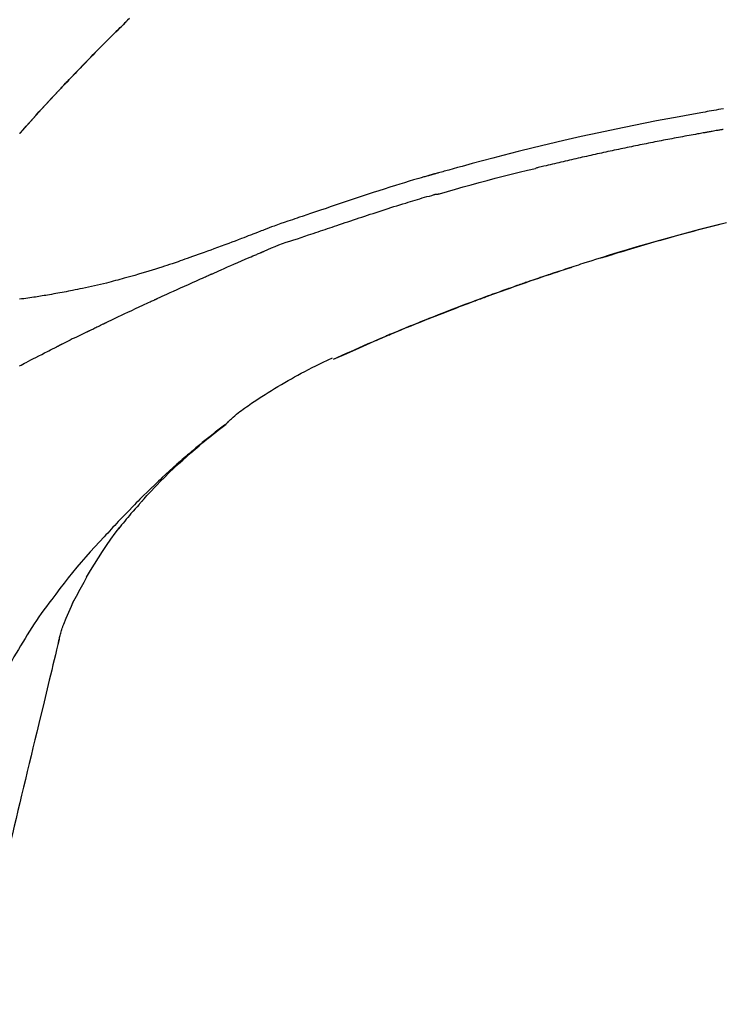
# Model space of a CAD drawing. Units: millimetres. Extents: x -109 to 26472, y -120 to 8847.
# Drawn here: x 18679 to 18734, y 3036 to 3112 of the extents above; entities that cross this region are included whole.
import ezdxf

# ---------------------------------------------------------------- set-up
doc = ezdxf.new("R2010")
doc.units = ezdxf.units.MM
doc.layers.get('DEFPOINTS').update_dxf_attribs({"color": 146})
doc.layers.add('150-機器', color=8, linetype='Continuous')
doc.layers.add('166-寸法B', color=11, linetype='Continuous')
doc.styles.add('KH001', font='txt')
doc.dimstyles.new('KH1xx030', dxfattribs={"dimscale": 30, "dimtxt": 2, "dimasz": 0.6, "dimexe": 0.3, "dimexo": 1.2, "dimgap": 0.5, "dimtad": 3, "dimdec": 1, "dimdsep": 46, "dimlunit": 6, "dimtxsty": 'KH001', "dimblk": 'DOT', "dimcen": 1, "dimdle": 1, "dimclrd": 256, "dimclre": 256, "dimclrt": 256, "dimadec": 0, "dimazin": 0, "dimtfac": 1, "dimtdec": 1, "dimtix": 1, "dimtmove": 2, "dimatfit": 3, "dimldrblk": 'CLOSEDBLANK', "dimfxl": 1, "dimtolj": 1, "dimtzin": 0, "dimlwd": -1, "dimlwe": -1, "dimarcsym": 0})

# ---------------------------------------------------------------- blocks, each defined once
blk = doc.blocks.new('_Dot')
at = {"color": 0, "linetype": 'ByBlock', "lineweight": -2}
blk.add_line((-0.5, 0), (-1, 0), dxfattribs=at)
at = {"color": 0, "linetype": 'ByBlock', "const_width": 0.5}
blk.add_lwpolyline([(-0.25, 0, 1), (0.25, 0, 1)], format="xyb", close=True, dxfattribs=at)
blk = doc.blocks.new('*D424')
at = {"layer": '166-寸法B', "transparency": 16777216}
for p, q in [((18430.447, 3175.948), (18430.447, 3341.024)), ((20140.447, 2947.672), (20140.447, 3341.024)), ((18448.447, 3332.024), (20122.447, 3332.024))]:
    blk.add_line(p, q, dxfattribs=at)
at = {"layer": 'DEFPOINTS', "color": 0, "transparency": 16777216}
for p in [(20140.447, 3332.024), (18430.447, 3139.948), (20140.447, 2911.672)]:
    blk.add_point(p, dxfattribs=at)
at = {"layer": '166-寸法B', "transparency": 16777216, "xscale": 18, "yscale": 18, "zscale": 18, "rotation": 180}
blk.add_blockref('_Dot', (18430.447, 3332.024), dxfattribs=at)
at = {"layer": '166-寸法B', "transparency": 16777216, "xscale": 18, "yscale": 18, "zscale": 18}
blk.add_blockref('_Dot', (20140.447, 3332.024), dxfattribs=at)
at = {"layer": '166-寸法B', "transparency": 16777216, "insert": (19285.447, 3380.831), "char_height": 60, "attachment_point": 5, "style": 'KH001'}
blk.add_mtext('\\A1;1,710', dxfattribs=at)
blk = doc.blocks.new('_ClosedBlank')
at = {"color": 0, "linetype": 'ByBlock', "lineweight": -2}
for p, q in [((-1, 0.1667), (0, 0)), ((-1, 0.1667), (-1, -0.1667)), ((0, 0), (-1, -0.1667))]:
    blk.add_line(p, q, dxfattribs=at)
blk = doc.blocks.new('F402_D')
at = {"layer": '150-機器', "color": 13, "linetype": 'Continuous'}
for p, q in [((-28.98, 204.099), (-28.983, 204.102)), ((-53.224, 186.626), (-53.228, 186.628))]:
    blk.add_line(p, q, dxfattribs=at)
for points in [[(-37.461, 212.994), (-37.309, 212.845), (-37.13, 212.67), (-36.952, 212.495), (-36.774, 212.319), (-36.596, 212.144), (-36.393, 211.943), (-36.191, 211.743), (-35.99, 211.542), (-35.789, 211.34), (-35.588, 211.139), (-35.388, 210.938), (-35.188, 210.736), (-34.989, 210.534), (-34.805, 210.347), (-34.622, 210.159), (-34.438, 209.972), (-34.255, 209.784), (-34.102, 209.626), (-33.949, 209.468), (-33.796, 209.31), (-33.643, 209.152), (-33.51, 209.014), (-33.376, 208.875), (-33.243, 208.737), (-33.111, 208.598), (-32.997, 208.479), (-32.884, 208.36), (-32.77, 208.241), (-32.657, 208.122), (-32.563, 208.022), (-32.469, 207.923), (-32.375, 207.824), (-32.282, 207.725), (-32.226, 207.665), (-32.17, 207.606), (-32.114, 207.546), (-32.058, 207.486), (-32.033, 207.46), (-32.008, 207.434), (-31.983, 207.407), (-31.958, 207.381)], [(-31.95, 207.372), (-32.021, 207.447), (-32.091, 207.522), (-32.162, 207.596), (-32.232, 207.671), (-32.371, 207.819), (-32.511, 207.968), (-32.65, 208.116), (-32.79, 208.264), (-32.999, 208.483), (-33.208, 208.701), (-33.417, 208.919), (-33.627, 209.137), (-33.833, 209.35), (-34.039, 209.563), (-34.246, 209.775), (-34.453, 209.987), (-34.656, 210.195), (-34.859, 210.402), (-35.063, 210.609), (-35.267, 210.815), (-35.467, 211.017), (-35.667, 211.219), (-35.868, 211.42), (-36.069, 211.621), (-36.235, 211.786), (-36.401, 211.95), (-36.567, 212.115), (-36.733, 212.279), (-36.832, 212.376), (-36.931, 212.474), (-37.03, 212.571), (-37.129, 212.668), (-37.162, 212.701), (-37.195, 212.733), (-37.228, 212.765), (-37.261, 212.797)], [(-83.38, 205.997), (-83.189, 205.965), (-82.998, 205.932), (-82.821, 205.902), (-82.643, 205.871), (-82.466, 205.839), (-82.289, 205.808), (-82.124, 205.778), (-81.96, 205.749), (-81.796, 205.719), (-81.632, 205.689)], [(-31.392, 206.773), (-31.44, 206.825), (-31.487, 206.876), (-31.534, 206.927), (-31.582, 206.978), (-31.629, 207.029), (-31.677, 207.08), (-31.724, 207.131), (-31.772, 207.182), (-31.82, 207.233), (-31.868, 207.284), (-31.915, 207.335), (-31.963, 207.386)], [(-28.98, 204.099), (-29.224, 204.376), (-29.469, 204.652), (-29.713, 204.929), (-29.958, 205.205), (-30.204, 205.481), (-30.45, 205.756), (-30.697, 206.03), (-30.947, 206.303), (-31.198, 206.574), (-31.45, 206.844), (-31.704, 207.112), (-31.958, 207.381)], [(-31.958, 207.381), (-31.956, 207.379), (-31.954, 207.376), (-31.952, 207.374), (-31.95, 207.372)], [(-28.983, 204.103), (-29.611, 204.798), (-30.239, 205.494), (-30.868, 206.189), (-31.496, 206.885)], [(-81.639, 205.688), (-81.216, 205.613), (-80.793, 205.537), (-80.37, 205.461), (-79.947, 205.384), (-79.071, 205.221), (-78.196, 205.055), (-77.322, 204.885), (-76.449, 204.712), (-75.093, 204.433), (-73.739, 204.144), (-72.388, 203.844), (-71.038, 203.536), (-69.858, 203.259), (-68.679, 202.975), (-67.501, 202.684), (-66.326, 202.385), (-65.536, 202.179), (-64.746, 201.97), (-63.957, 201.759), (-63.168, 201.544), (-62.824, 201.45), (-62.479, 201.356), (-62.135, 201.261), (-61.791, 201.165), (-61.68, 201.134), (-61.569, 201.103), (-61.457, 201.072), (-61.346, 201.041), (-61.29, 201.026), (-61.235, 201.01), (-61.179, 200.995), (-61.123, 200.979), (-61.097, 200.972), (-61.071, 200.964), (-61.045, 200.957), (-61.019, 200.95), (-61.008, 200.947), (-60.997, 200.944), (-60.986, 200.941), (-60.975, 200.937), (-60.972, 200.937), (-60.968, 200.936), (-60.965, 200.935), (-60.961, 200.934), (-60.959, 200.933), (-60.958, 200.933), (-60.956, 200.932), (-60.955, 200.932), (-60.951, 200.931), (-60.947, 200.93), (-60.943, 200.929), (-60.94, 200.928), (-60.915, 200.921), (-60.89, 200.914), (-60.866, 200.907), (-60.841, 200.9), (-60.811, 200.892), (-60.78, 200.883), (-60.75, 200.875), (-60.719, 200.866), (-60.688, 200.858), (-60.658, 200.849), (-60.627, 200.84), (-60.596, 200.832), (-60.587, 200.829), (-60.577, 200.826), (-60.568, 200.824), (-60.559, 200.821), (-60.558, 200.821), (-60.557, 200.821), (-60.555, 200.82), (-60.554, 200.82), (-60.553, 200.82), (-60.552, 200.819), (-60.551, 200.819), (-60.55, 200.819), (-60.549, 200.818), (-60.548, 200.818), (-60.546, 200.818), (-60.545, 200.817), (-60.544, 200.817), (-60.543, 200.817), (-60.542, 200.816), (-60.541, 200.816), (-60.54, 200.816), (-60.539, 200.816), (-60.538, 200.815), (-60.536, 200.815), (-60.535, 200.815), (-60.534, 200.814), (-60.533, 200.814), (-60.532, 200.814), (-60.453, 200.792), (-60.374, 200.769), (-60.296, 200.747), (-60.217, 200.725), (-60.018, 200.668), (-59.819, 200.611), (-59.62, 200.553), (-59.422, 200.494), (-59.069, 200.389), (-58.716, 200.282), (-58.364, 200.175), (-58.012, 200.066), (-57.583, 199.931), (-57.154, 199.794), (-56.725, 199.656), (-56.297, 199.517), (-55.829, 199.363), (-55.361, 199.208), (-54.894, 199.053), (-54.427, 198.896), (-53.967, 198.741), (-53.508, 198.585), (-53.049, 198.43), (-52.59, 198.274), (-52.288, 198.172), (-51.986, 198.07), (-51.684, 197.968), (-51.382, 197.866), (-51.237, 197.817), (-51.092, 197.768), (-50.947, 197.719), (-50.802, 197.67)], [(-83.369, 204.402), (-83.334, 204.396), (-83.299, 204.39), (-83.264, 204.384), (-83.229, 204.378), (-83.157, 204.365), (-83.085, 204.353), (-83.013, 204.341), (-82.941, 204.329), (-82.83, 204.309), (-82.72, 204.29), (-82.609, 204.27), (-82.499, 204.251), (-82.423, 204.237), (-82.348, 204.223), (-82.272, 204.21), (-82.197, 204.196), (-82.158, 204.189), (-82.119, 204.182), (-82.08, 204.175), (-82.042, 204.168)], [(-82.042, 204.168), (-81.987, 204.158), (-81.932, 204.149), (-81.877, 204.139), (-81.821, 204.129), (-81.711, 204.11), (-81.601, 204.09), (-81.491, 204.071), (-81.381, 204.051), (-81.216, 204.022), (-81.05, 203.992), (-80.885, 203.962), (-80.72, 203.932), (-80.555, 203.901), (-80.39, 203.871), (-80.224, 203.841), (-80.059, 203.81), (-79.894, 203.779), (-79.729, 203.748), (-79.564, 203.717), (-79.399, 203.686), (-79.233, 203.655), (-79.068, 203.623), (-78.903, 203.592), (-78.738, 203.56), (-78.573, 203.528), (-78.408, 203.496), (-78.243, 203.464), (-78.077, 203.431), (-77.912, 203.399), (-77.747, 203.366), (-77.582, 203.333), (-77.417, 203.3), (-77.252, 203.267), (-77.087, 203.234), (-76.922, 203.201), (-76.757, 203.167), (-76.592, 203.134), (-76.426, 203.1), (-76.261, 203.066), (-76.096, 203.032), (-75.931, 202.998), (-75.766, 202.964), (-75.601, 202.929), (-75.436, 202.895), (-75.271, 202.86), (-75.106, 202.825), (-74.941, 202.79), (-74.776, 202.755), (-74.611, 202.719), (-74.446, 202.684), (-74.281, 202.648), (-74.116, 202.612), (-73.951, 202.577), (-73.786, 202.541), (-73.621, 202.504), (-73.456, 202.468), (-73.291, 202.432), (-73.126, 202.395), (-72.961, 202.358), (-72.796, 202.321), (-72.631, 202.284), (-72.466, 202.247), (-72.301, 202.21), (-72.136, 202.172), (-71.971, 202.135), (-71.807, 202.097), (-71.642, 202.059), (-71.477, 202.021), (-71.312, 201.983), (-71.147, 201.945), (-70.982, 201.906), (-70.817, 201.868), (-70.652, 201.829), (-70.487, 201.79), (-70.323, 201.751), (-70.158, 201.712), (-69.993, 201.673), (-69.828, 201.633), (-69.663, 201.594), (-69.498, 201.554), (-69.389, 201.527), (-69.279, 201.5), (-69.169, 201.473), (-69.059, 201.447), (-69.004, 201.433), (-68.949, 201.42), (-68.894, 201.406), (-68.839, 201.393)], [(-61.385, 199.419), (-61.388, 199.419), (-61.391, 199.42), (-61.394, 199.421), (-61.397, 199.421), (-61.4, 199.422), (-61.403, 199.423), (-61.406, 199.424), (-61.409, 199.424), (-61.412, 199.425), (-61.416, 199.426), (-61.419, 199.427), (-61.422, 199.428), (-62.036, 199.607), (-62.651, 199.783), (-63.267, 199.957), (-63.883, 200.129), (-64.5, 200.299), (-65.118, 200.464), (-65.737, 200.626), (-66.356, 200.785), (-66.976, 200.94), (-67.597, 201.092), (-68.218, 201.243), (-68.839, 201.393)], [(-73.905, 194.464), (-73.972, 194.485), (-74.038, 194.506), (-74.105, 194.526), (-74.172, 194.547), (-74.322, 194.593), (-74.472, 194.64), (-74.623, 194.686), (-74.773, 194.732), (-75.009, 194.804), (-75.246, 194.876), (-75.482, 194.948), (-75.719, 195.019), (-75.973, 195.096), (-76.228, 195.172), (-76.482, 195.248), (-76.737, 195.323), (-76.994, 195.399), (-77.252, 195.474), (-77.509, 195.55), (-77.767, 195.624), (-78.027, 195.699), (-78.287, 195.774), (-78.547, 195.848), (-78.807, 195.922), (-79.07, 195.996), (-79.332, 196.07), (-79.595, 196.143), (-79.858, 196.216), (-80.157, 196.299), (-80.456, 196.381), (-80.755, 196.462), (-81.054, 196.543), (-81.364, 196.626), (-81.673, 196.708), (-81.983, 196.789), (-82.293, 196.87), (-82.601, 196.95), (-82.908, 197.029), (-83.216, 197.108), (-83.524, 197.186)], [(-83.604, 197.189), (-82.567, 196.927), (-81.532, 196.659), (-80.501, 196.386), (-79.471, 196.107), (-78.443, 195.822), (-77.418, 195.53), (-76.679, 195.314), (-75.942, 195.095), (-75.206, 194.872), (-74.471, 194.645), (-74.019, 194.504), (-73.569, 194.363), (-73.118, 194.22), (-72.667, 194.077), (-72.498, 194.023), (-72.329, 193.969), (-72.16, 193.915), (-71.991, 193.861), (-71.821, 193.806), (-71.652, 193.752), (-71.483, 193.697), (-71.313, 193.641), (-71.143, 193.586), (-70.974, 193.53), (-70.804, 193.475), (-70.635, 193.419), (-70.465, 193.363), (-70.295, 193.306), (-70.125, 193.25), (-69.955, 193.193), (-69.822, 193.148), (-69.688, 193.103), (-69.555, 193.058), (-69.422, 193.013), (-69.321, 192.979), (-69.22, 192.945), (-69.119, 192.91), (-69.018, 192.876), (-68.945, 192.851), (-68.872, 192.826), (-68.799, 192.801), (-68.726, 192.776), (-68.64, 192.746), (-68.553, 192.717), (-68.467, 192.687), (-68.381, 192.657), (-68.282, 192.623), (-68.183, 192.589), (-68.084, 192.555), (-67.984, 192.52), (-67.872, 192.481), (-67.76, 192.442), (-67.648, 192.403), (-67.536, 192.364), (-67.411, 192.32), (-67.285, 192.276), (-67.16, 192.231), (-67.035, 192.187), (-66.897, 192.138), (-66.759, 192.089), (-66.621, 192.04), (-66.483, 191.991), (-66.332, 191.937), (-66.181, 191.883), (-66.03, 191.828), (-65.879, 191.774), (-65.707, 191.711), (-65.535, 191.649), (-65.362, 191.586), (-65.19, 191.523), (-64.99, 191.45), (-64.79, 191.376), (-64.59, 191.302), (-64.39, 191.228), (-64.156, 191.141), (-63.921, 191.054), (-63.687, 190.966), (-63.453, 190.878), (-63.187, 190.777), (-62.921, 190.676), (-62.655, 190.574), (-62.389, 190.472), (-62.124, 190.37), (-61.86, 190.267), (-61.595, 190.164), (-61.331, 190.06), (-61.087, 189.964), (-60.843, 189.868), (-60.599, 189.771), (-60.355, 189.674), (-60.151, 189.592), (-59.947, 189.51), (-59.743, 189.428), (-59.539, 189.346), (-59.361, 189.273), (-59.183, 189.201), (-59.005, 189.128), (-58.827, 189.056), (-58.675, 188.993), (-58.523, 188.931), (-58.371, 188.868), (-58.219, 188.805), (-58.093, 188.753), (-57.967, 188.701), (-57.841, 188.648), (-57.715, 188.595), (-57.64, 188.564), (-57.564, 188.532), (-57.489, 188.5), (-57.413, 188.469), (-57.38, 188.455), (-57.346, 188.441), (-57.313, 188.427), (-57.28, 188.413)], [(-51.305, 196.242), (-51.487, 196.303), (-51.668, 196.364), (-51.85, 196.425), (-52.031, 196.486), (-52.213, 196.547), (-52.394, 196.608), (-52.576, 196.669), (-52.757, 196.731), (-52.938, 196.792), (-53.119, 196.852), (-53.3, 196.913), (-53.482, 196.974), (-53.698, 197.047), (-53.914, 197.12), (-54.13, 197.192), (-54.346, 197.265), (-54.562, 197.338), (-54.778, 197.41), (-54.994, 197.483), (-55.21, 197.555), (-55.426, 197.626), (-55.641, 197.697), (-55.857, 197.767), (-56.073, 197.838), (-56.301, 197.913), (-56.53, 197.988), (-56.758, 198.063), (-56.986, 198.138), (-57.214, 198.212), (-57.442, 198.286), (-57.67, 198.359), (-57.899, 198.431), (-58.127, 198.502), (-58.356, 198.572), (-58.584, 198.642), (-58.813, 198.712), (-58.995, 198.769), (-59.177, 198.825), (-59.36, 198.881), (-59.542, 198.937), (-59.724, 198.992), (-59.906, 199.046), (-60.089, 199.1), (-60.271, 199.153), (-60.455, 199.203), (-60.639, 199.251), (-60.822, 199.301), (-61.005, 199.359), (-61.036, 199.37), (-61.066, 199.38), (-61.097, 199.389), (-61.128, 199.394), (-61.161, 199.394), (-61.194, 199.393), (-61.227, 199.39), (-61.26, 199.39), (-61.292, 199.394), (-61.323, 199.4), (-61.354, 199.409), (-61.385, 199.419)], [(-50.803, 197.667), (-50.803, 197.669), (-50.802, 197.67), (-50.801, 197.672), (-50.8, 197.674)], [(-50.798, 197.672), (-50.704, 197.641), (-50.611, 197.61), (-50.518, 197.579), (-50.425, 197.548), (-50.24, 197.486), (-50.056, 197.423), (-49.871, 197.36), (-49.687, 197.297), (-49.423, 197.207), (-49.159, 197.116), (-48.895, 197.023), (-48.633, 196.929), (-48.443, 196.859), (-48.254, 196.788), (-48.065, 196.717), (-47.877, 196.644), (-47.759, 196.598), (-47.642, 196.552), (-47.524, 196.506), (-47.407, 196.46), (-47.342, 196.435), (-47.278, 196.41), (-47.214, 196.385), (-47.15, 196.361), (-47.065, 196.328), (-46.98, 196.295), (-46.894, 196.262), (-46.809, 196.229), (-46.636, 196.162), (-46.462, 196.095), (-46.288, 196.028), (-46.114, 195.961), (-45.866, 195.866), (-45.619, 195.772), (-45.371, 195.677), (-45.122, 195.584), (-44.838, 195.477), (-44.553, 195.37), (-44.268, 195.265), (-43.983, 195.159), (-43.734, 195.068), (-43.485, 194.977), (-43.235, 194.886), (-42.986, 194.796), (-42.766, 194.718), (-42.547, 194.64), (-42.327, 194.562), (-42.107, 194.485), (-41.923, 194.42), (-41.738, 194.356), (-41.552, 194.292), (-41.367, 194.228), (-41.213, 194.175), (-41.058, 194.123), (-40.903, 194.071), (-40.749, 194.019), (-40.549, 193.952), (-40.35, 193.886), (-40.15, 193.82), (-39.951, 193.755), (-39.703, 193.675), (-39.455, 193.596), (-39.207, 193.518), (-38.958, 193.441), (-38.687, 193.358), (-38.415, 193.277), (-38.142, 193.197), (-37.869, 193.118), (-37.665, 193.059), (-37.461, 193.002), (-37.257, 192.944), (-37.053, 192.888), (-36.885, 192.842), (-36.717, 192.797), (-36.549, 192.752), (-36.381, 192.708), (-36.202, 192.661), (-36.024, 192.615), (-35.845, 192.57), (-35.666, 192.525), (-35.438, 192.469), (-35.211, 192.414), (-34.983, 192.36), (-34.754, 192.307), (-34.52, 192.254), (-34.285, 192.202), (-34.051, 192.152), (-33.816, 192.102), (-33.625, 192.063), (-33.435, 192.024), (-33.245, 191.986), (-33.054, 191.948), (-32.891, 191.916), (-32.728, 191.884), (-32.565, 191.853), (-32.402, 191.822), (-32.24, 191.792), (-32.078, 191.762), (-31.915, 191.732), (-31.753, 191.703), (-31.593, 191.675), (-31.434, 191.647), (-31.275, 191.619), (-31.116, 191.592), (-30.981, 191.569), (-30.846, 191.546), (-30.711, 191.523), (-30.577, 191.501), (-30.446, 191.48), (-30.316, 191.46), (-30.186, 191.44), (-30.055, 191.421), (-29.9, 191.398), (-29.744, 191.376), (-29.589, 191.354), (-29.433, 191.333), (-29.271, 191.313), (-29.109, 191.293), (-28.947, 191.274)], [(-47.87, 194.99), (-48.15, 195.117), (-48.43, 195.241), (-48.713, 195.361), (-48.998, 195.473), (-49.284, 195.575), (-49.573, 195.671), (-49.863, 195.764), (-50.153, 195.856), (-50.442, 195.95), (-50.73, 196.047), (-51.018, 196.144), (-51.305, 196.242)], [(-43.862, 193.247), (-44.029, 193.321), (-44.196, 193.395), (-44.363, 193.468), (-44.53, 193.542), (-44.781, 193.653), (-45.031, 193.763), (-45.282, 193.872), (-45.533, 193.982), (-45.826, 194.109), (-46.118, 194.236), (-46.41, 194.362), (-46.703, 194.488), (-46.849, 194.551), (-46.995, 194.614), (-47.141, 194.677), (-47.287, 194.74), (-47.36, 194.771), (-47.433, 194.802), (-47.506, 194.834), (-47.579, 194.865), (-47.615, 194.881), (-47.651, 194.896), (-47.688, 194.912), (-47.724, 194.927), (-47.743, 194.935), (-47.761, 194.943), (-47.779, 194.951), (-47.797, 194.959), (-47.806, 194.963), (-47.815, 194.966), (-47.825, 194.97), (-47.834, 194.974), (-47.838, 194.976), (-47.843, 194.978), (-47.848, 194.98), (-47.853, 194.982), (-47.854, 194.983), (-47.855, 194.983), (-47.856, 194.984), (-47.857, 194.984), (-47.858, 194.985), (-47.859, 194.985), (-47.86, 194.986), (-47.861, 194.986), (-47.862, 194.986), (-47.863, 194.987), (-47.864, 194.987), (-47.865, 194.988), (-47.866, 194.988), (-47.867, 194.989), (-47.868, 194.989), (-47.869, 194.99)], [(-74.452, 194.632), (-74.481, 194.641), (-74.51, 194.65), (-74.539, 194.659), (-74.568, 194.668), (-74.597, 194.677), (-74.627, 194.686), (-74.656, 194.695), (-74.685, 194.704), (-74.714, 194.713), (-74.744, 194.722), (-74.773, 194.731), (-74.802, 194.74)], [(-74.246, 194.569), (-74.264, 194.575), (-74.283, 194.581), (-74.302, 194.587), (-74.321, 194.592), (-74.34, 194.598), (-74.359, 194.604), (-74.377, 194.61), (-74.396, 194.616), (-74.415, 194.621), (-74.434, 194.627), (-74.453, 194.633), (-74.471, 194.639)], [(-64.575, 191.296), (-64.596, 191.304), (-64.617, 191.312), (-64.638, 191.32), (-64.659, 191.327), (-64.776, 191.371), (-64.892, 191.414), (-65.009, 191.457), (-65.125, 191.5), (-65.341, 191.579), (-65.558, 191.658), (-65.774, 191.737), (-65.991, 191.815), (-66.29, 191.923), (-66.59, 192.03), (-66.889, 192.137), (-67.189, 192.243), (-67.502, 192.353), (-67.816, 192.463), (-68.129, 192.572), (-68.443, 192.68), (-68.769, 192.793), (-69.096, 192.904), (-69.423, 193.015), (-69.751, 193.126), (-70.023, 193.217), (-70.296, 193.308), (-70.568, 193.398), (-70.841, 193.487), (-71.005, 193.541), (-71.168, 193.594), (-71.332, 193.647), (-71.495, 193.7), (-71.545, 193.717), (-71.595, 193.733), (-71.645, 193.749), (-71.695, 193.765)], [(-39.637, 191.342), (-39.813, 191.423), (-39.988, 191.504), (-40.163, 191.585), (-40.339, 191.665), (-40.602, 191.786), (-40.866, 191.906), (-41.129, 192.026), (-41.393, 192.145), (-41.701, 192.284), (-42.01, 192.422), (-42.318, 192.56), (-42.627, 192.698), (-42.781, 192.767), (-42.935, 192.836), (-43.09, 192.904), (-43.244, 192.973), (-43.321, 193.007), (-43.399, 193.042), (-43.476, 193.076), (-43.553, 193.11), (-43.592, 193.127), (-43.63, 193.144), (-43.669, 193.161), (-43.707, 193.179), (-43.727, 193.187), (-43.746, 193.196), (-43.765, 193.204), (-43.785, 193.213), (-43.794, 193.217), (-43.804, 193.221), (-43.814, 193.226), (-43.823, 193.23), (-43.828, 193.232), (-43.832, 193.233), (-43.836, 193.235), (-43.84, 193.237), (-43.843, 193.238), (-43.845, 193.24), (-43.848, 193.241), (-43.851, 193.242), (-43.852, 193.243), (-43.854, 193.243), (-43.855, 193.244), (-43.857, 193.245), (-43.858, 193.245), (-43.859, 193.246), (-43.861, 193.246), (-43.862, 193.247)], [(-57.269, 188.408), (-57.363, 188.448), (-57.458, 188.487), (-57.553, 188.527), (-57.648, 188.567), (-57.836, 188.645), (-58.023, 188.724), (-58.211, 188.803), (-58.399, 188.881), (-58.678, 188.996), (-58.958, 189.111), (-59.238, 189.225), (-59.518, 189.338), (-59.793, 189.449), (-60.068, 189.559), (-60.343, 189.67), (-60.618, 189.779), (-60.888, 189.886), (-61.158, 189.993), (-61.429, 190.099), (-61.699, 190.204), (-61.964, 190.307), (-62.229, 190.41), (-62.494, 190.512), (-62.76, 190.614), (-62.978, 190.697), (-63.197, 190.78), (-63.415, 190.863), (-63.634, 190.945), (-63.764, 190.994), (-63.894, 191.043), (-64.024, 191.091), (-64.154, 191.14), (-64.197, 191.156), (-64.241, 191.172), (-64.284, 191.188), (-64.327, 191.204)], [(-35.7, 189.493), (-35.863, 189.572), (-36.026, 189.65), (-36.19, 189.729), (-36.353, 189.807), (-36.599, 189.924), (-36.844, 190.041), (-37.09, 190.157), (-37.336, 190.273), (-37.623, 190.408), (-37.91, 190.542), (-38.198, 190.676), (-38.486, 190.81), (-38.629, 190.877), (-38.773, 190.943), (-38.917, 191.01), (-39.061, 191.077), (-39.133, 191.11), (-39.205, 191.143), (-39.277, 191.176), (-39.349, 191.21), (-39.385, 191.226), (-39.421, 191.243), (-39.457, 191.26), (-39.493, 191.276), (-39.511, 191.284), (-39.529, 191.293), (-39.547, 191.301), (-39.565, 191.309), (-39.574, 191.313), (-39.583, 191.318), (-39.592, 191.322), (-39.601, 191.326), (-39.605, 191.328), (-39.609, 191.329), (-39.613, 191.331), (-39.617, 191.333), (-39.619, 191.334), (-39.622, 191.335), (-39.625, 191.337), (-39.627, 191.338), (-39.628, 191.338), (-39.63, 191.339), (-39.631, 191.339), (-39.632, 191.34), (-39.633, 191.341), (-39.635, 191.341), (-39.636, 191.342), (-39.637, 191.342)], [(-34.389, 188.86), (-34.443, 188.886), (-34.498, 188.913), (-34.552, 188.939), (-34.607, 188.966), (-34.689, 189.006), (-34.771, 189.045), (-34.853, 189.085), (-34.935, 189.125), (-35.03, 189.171), (-35.126, 189.217), (-35.221, 189.263), (-35.317, 189.309), (-35.365, 189.332), (-35.413, 189.355), (-35.46, 189.378), (-35.508, 189.401), (-35.532, 189.413), (-35.556, 189.424), (-35.58, 189.436), (-35.604, 189.447), (-35.616, 189.453), (-35.628, 189.459), (-35.64, 189.465), (-35.652, 189.47), (-35.657, 189.473), (-35.662, 189.475), (-35.667, 189.478), (-35.672, 189.48), (-35.676, 189.482), (-35.679, 189.483), (-35.683, 189.485), (-35.686, 189.487), (-35.688, 189.488), (-35.689, 189.488), (-35.691, 189.489), (-35.693, 189.49), (-35.694, 189.491), (-35.696, 189.492), (-35.698, 189.492), (-35.7, 189.493)], [(-34.191, 188.763), (-34.207, 188.771), (-34.224, 188.779), (-34.24, 188.787), (-34.257, 188.795), (-34.273, 188.803), (-34.29, 188.811), (-34.306, 188.819), (-34.323, 188.827), (-34.339, 188.835), (-34.356, 188.843), (-34.372, 188.852), (-34.389, 188.86)], [(-56.516, 188.088), (-56.58, 188.116), (-56.644, 188.143), (-56.708, 188.171), (-56.772, 188.198), (-56.836, 188.225), (-56.9, 188.253), (-56.965, 188.28), (-57.029, 188.307), (-57.093, 188.334), (-57.157, 188.361), (-57.222, 188.388), (-57.286, 188.415)], [(-53.224, 186.626), (-53.56, 186.78), (-53.896, 186.933), (-54.231, 187.086), (-54.568, 187.239), (-54.904, 187.391), (-55.241, 187.542), (-55.579, 187.692), (-55.917, 187.84), (-56.257, 187.985), (-56.597, 188.129), (-56.938, 188.271), (-57.28, 188.413)], [(-57.28, 188.413), (-57.277, 188.411), (-57.274, 188.41), (-57.271, 188.409), (-57.269, 188.408)], [(-53.228, 186.628), (-54.085, 187.008), (-54.942, 187.388), (-55.799, 187.768), (-56.656, 188.148)], [(-34.127, 188.732), (-34.132, 188.734), (-34.138, 188.737), (-34.143, 188.74), (-34.148, 188.742), (-34.153, 188.745), (-34.159, 188.747), (-34.164, 188.75), (-34.169, 188.753), (-34.175, 188.755), (-34.18, 188.758), (-34.185, 188.76), (-34.191, 188.763)], [(-34.127, 188.732), (-33.97, 188.655), (-33.813, 188.579), (-33.657, 188.502), (-33.5, 188.425), (-33.343, 188.348), (-33.187, 188.271), (-33.03, 188.194), (-32.874, 188.116), (-32.718, 188.038), (-32.562, 187.96), (-32.406, 187.882), (-32.25, 187.804)], [(-32.25, 187.804), (-32.23, 187.794), (-32.21, 187.784), (-32.19, 187.774), (-32.17, 187.764), (-32.15, 187.754), (-32.13, 187.744), (-32.111, 187.734), (-32.091, 187.724), (-32.071, 187.714), (-32.051, 187.704), (-32.031, 187.694), (-32.011, 187.684)], [(-28.942, 186.116), (-29.069, 186.182), (-29.197, 186.249), (-29.324, 186.315), (-29.452, 186.381), (-29.643, 186.48), (-29.834, 186.579), (-30.026, 186.678), (-30.217, 186.776), (-30.441, 186.89), (-30.665, 187.005), (-30.889, 187.118), (-31.113, 187.232), (-31.225, 187.289), (-31.338, 187.345), (-31.45, 187.402), (-31.562, 187.458), (-31.618, 187.487), (-31.674, 187.515), (-31.73, 187.543), (-31.786, 187.571), (-31.814, 187.586), (-31.842, 187.6), (-31.87, 187.614), (-31.899, 187.628), (-31.913, 187.635), (-31.927, 187.642), (-31.941, 187.649), (-31.955, 187.656), (-31.962, 187.66), (-31.969, 187.663), (-31.976, 187.667), (-31.983, 187.67), (-31.986, 187.672), (-31.989, 187.673), (-31.992, 187.675), (-31.996, 187.677), (-31.997, 187.677), (-31.998, 187.678), (-31.999, 187.678), (-32, 187.679), (-32.001, 187.679), (-32.002, 187.68), (-32.003, 187.68), (-32.004, 187.681), (-32.005, 187.681), (-32.006, 187.682), (-32.007, 187.682), (-32.008, 187.683), (-32.009, 187.683), (-32.01, 187.684), (-32.011, 187.684), (-32.012, 187.685)], [(-44.925, 181.62), (-44.955, 181.652), (-44.985, 181.683), (-45.015, 181.715), (-45.045, 181.746), (-45.118, 181.818), (-45.192, 181.889), (-45.267, 181.959), (-45.343, 182.028), (-45.47, 182.144), (-45.599, 182.258), (-45.73, 182.371), (-45.862, 182.48), (-45.984, 182.576), (-46.107, 182.669), (-46.232, 182.761), (-46.358, 182.851), (-46.491, 182.945), (-46.625, 183.037), (-46.76, 183.129), (-46.895, 183.22), (-47.092, 183.352), (-47.29, 183.484), (-47.488, 183.615), (-47.687, 183.745), (-47.933, 183.903), (-48.18, 184.058), (-48.429, 184.212), (-48.678, 184.364), (-48.936, 184.519), (-49.194, 184.672), (-49.454, 184.824), (-49.714, 184.974), (-49.969, 185.118), (-50.224, 185.261), (-50.481, 185.401), (-50.738, 185.54), (-51.02, 185.69), (-51.303, 185.838), (-51.587, 185.983), (-51.872, 186.126), (-52.079, 186.227), (-52.286, 186.326), (-52.493, 186.425), (-52.702, 186.521), (-52.814, 186.573), (-52.926, 186.624), (-53.038, 186.675), (-53.15, 186.726)], [(-38.467, 175.704), (-38.58, 175.83), (-38.693, 175.956), (-38.806, 176.082), (-38.92, 176.208), (-39.142, 176.45), (-39.367, 176.689), (-39.594, 176.927), (-39.823, 177.163), (-40.173, 177.514), (-40.528, 177.859), (-40.887, 178.201), (-41.251, 178.538), (-41.566, 178.825), (-41.884, 179.11), (-42.204, 179.392), (-42.527, 179.672), (-42.828, 179.93), (-43.131, 180.185), (-43.436, 180.438), (-43.743, 180.688), (-43.933, 180.84), (-44.123, 180.991), (-44.314, 181.141), (-44.506, 181.289), (-44.612, 181.371), (-44.719, 181.452), (-44.825, 181.533), (-44.932, 181.614)], [(-44.926, 181.619), (-44.916, 181.611), (-44.905, 181.603), (-44.895, 181.595), (-44.885, 181.588), (-44.874, 181.58), (-44.864, 181.572), (-44.854, 181.564), (-44.843, 181.557), (-44.833, 181.549), (-44.823, 181.541), (-44.812, 181.533), (-44.802, 181.525), (-44.7, 181.448), (-44.598, 181.371), (-44.495, 181.294), (-44.393, 181.216), (-44.291, 181.137), (-44.188, 181.058), (-44.086, 180.978), (-43.984, 180.898), (-43.783, 180.739), (-43.583, 180.58), (-43.383, 180.42), (-43.184, 180.259), (-43.083, 180.177), (-42.983, 180.095), (-42.883, 180.013), (-42.783, 179.93), (-42.685, 179.848), (-42.587, 179.766), (-42.489, 179.683), (-42.391, 179.601), (-42.377, 179.589), (-42.363, 179.577), (-42.349, 179.566), (-42.335, 179.554), (-42.321, 179.542), (-42.307, 179.53), (-42.293, 179.518), (-42.279, 179.507), (-42.265, 179.495), (-42.251, 179.483), (-42.237, 179.471), (-42.223, 179.459)], [(-42.223, 179.459), (-42.084, 179.342), (-41.944, 179.225), (-41.805, 179.107), (-41.667, 178.988), (-41.528, 178.868), (-41.391, 178.746), (-41.254, 178.624), (-41.117, 178.502), (-40.832, 178.247), (-40.549, 177.991), (-40.267, 177.733), (-39.987, 177.474), (-39.84, 177.335), (-39.694, 177.196), (-39.548, 177.056), (-39.403, 176.917), (-39.115, 176.639), (-38.828, 176.36), (-38.542, 176.079), (-38.258, 175.797), (-38.117, 175.654), (-37.976, 175.51), (-37.835, 175.366), (-37.694, 175.222), (-37.415, 174.935), (-37.137, 174.647), (-36.859, 174.359), (-36.584, 174.068), (-36.447, 173.922), (-36.31, 173.776), (-36.174, 173.629), (-36.038, 173.482), (-35.902, 173.334), (-35.766, 173.187), (-35.631, 173.039), (-35.495, 172.891)], [(-38.466, 175.703), (-38.433, 175.666), (-38.399, 175.629), (-38.366, 175.591), (-38.332, 175.554), (-38.299, 175.516), (-38.265, 175.479), (-38.232, 175.441), (-38.199, 175.404), (-38.041, 175.225), (-37.882, 175.046), (-37.725, 174.867), (-37.568, 174.687), (-37.445, 174.544), (-37.322, 174.4), (-37.201, 174.255), (-37.082, 174.109), (-36.963, 173.962), (-36.847, 173.814), (-36.731, 173.665), (-36.615, 173.515)], [(-38.466, 175.703), (-38.462, 175.698), (-38.458, 175.694), (-38.454, 175.689), (-38.449, 175.685), (-38.445, 175.68), (-38.441, 175.675), (-38.437, 175.671), (-38.433, 175.666), (-38.429, 175.661), (-38.424, 175.657), (-38.42, 175.652), (-38.416, 175.647)], [(-34.136, 169.782), (-34.435, 170.282), (-34.737, 170.78), (-35.045, 171.274), (-35.362, 171.761), (-35.687, 172.235), (-36.019, 172.703), (-36.358, 173.167), (-36.7, 173.629)], [(-35.495, 172.891), (-35.134, 172.505), (-34.775, 172.118), (-34.418, 171.728), (-34.065, 171.334), (-33.719, 170.938), (-33.378, 170.538), (-33.043, 170.132), (-32.714, 169.722), (-32.391, 169.307), (-32.073, 168.889), (-31.758, 168.468), (-31.445, 168.046)], [(-33.047, 167.764), (-33.344, 168.309), (-33.641, 168.854), (-33.938, 169.399), (-34.235, 169.944)], [(-32.368, 166.151), (-32.564, 166.608), (-32.76, 167.066), (-32.956, 167.523), (-33.152, 167.981)], [(-31.445, 168.046), (-31.444, 168.044), (-31.442, 168.042), (-31.441, 168.041), (-31.44, 168.039), (-31.439, 168.037), (-31.437, 168.035), (-31.436, 168.034), (-31.435, 168.032), (-31.433, 168.03), (-31.432, 168.028), (-31.431, 168.027), (-31.429, 168.025)], [(-31.429, 168.025), (-31.227, 167.763), (-31.026, 167.501), (-30.827, 167.236), (-30.632, 166.97), (-30.44, 166.7), (-30.253, 166.428), (-30.07, 166.152), (-29.891, 165.874), (-29.717, 165.594), (-29.545, 165.312), (-29.376, 165.028), (-29.207, 164.744)], [(-31.961, 164.751), (-31.969, 164.785), (-31.978, 164.819), (-31.986, 164.853), (-31.994, 164.887), (-32.013, 164.96), (-32.032, 165.032), (-32.05, 165.105), (-32.069, 165.177), (-32.09, 165.269), (-32.111, 165.36), (-32.133, 165.451), (-32.157, 165.542), (-32.186, 165.639), (-32.218, 165.735), (-32.252, 165.831), (-32.287, 165.927), (-32.307, 165.982), (-32.327, 166.038), (-32.348, 166.094), (-32.368, 166.149)], [(-32.003, 164.948), (-31.908, 164.555), (-31.814, 164.162), (-31.72, 163.769), (-31.625, 163.375), (-31.531, 162.982), (-31.436, 162.589), (-31.342, 162.196), (-31.248, 161.803), (-31.007, 160.8), (-30.766, 159.797), (-30.525, 158.794), (-30.284, 157.79), (-30.138, 157.18), (-29.991, 156.57), (-29.845, 155.96), (-29.698, 155.35), (-29.552, 154.74), (-29.405, 154.13), (-29.259, 153.519), (-29.112, 152.909)], [(-29.207, 164.744), (-29.032, 164.461), (-28.858, 164.177), (-28.686, 163.892), (-28.517, 163.605), (-28.352, 163.315), (-28.192, 163.023), (-28.036, 162.729), (-27.883, 162.433), (-27.735, 162.134), (-27.589, 161.835), (-27.445, 161.534), (-27.302, 161.233)], [(-29.112, 152.909), (-28.969, 152.312), (-28.826, 151.715), (-28.683, 151.118), (-28.539, 150.522), (-28.396, 149.925), (-28.253, 149.328), (-28.109, 148.731), (-27.966, 148.134), (-27.823, 147.537), (-27.679, 146.94), (-27.536, 146.343), (-27.393, 145.746)]]:
    blk.add_lwpolyline(points, dxfattribs=at)
blk = doc.blocks.new('*D522')
at = {"layer": '166-寸法B', "transparency": 16777216}
for p, q in [((18430.447, 3190.334), (18430.447, 3213.255)), ((19230.447, 2932.743), (19230.447, 3213.255)), ((19212.447, 3204.255), (18448.447, 3204.255))]:
    blk.add_line(p, q, dxfattribs=at)
at = {"layer": 'DEFPOINTS', "color": 0, "transparency": 16777216}
for p in [(18430.447, 3204.255), (18430.447, 3154.334), (19230.447, 2896.743)]:
    blk.add_point(p, dxfattribs=at)
at = {"layer": '166-寸法B', "transparency": 16777216, "xscale": 18, "yscale": 18, "zscale": 18, "rotation": 180}
blk.add_blockref('_Dot', (18430.447, 3204.255), dxfattribs=at)
at = {"layer": '166-寸法B', "transparency": 16777216, "xscale": 18, "yscale": 18, "zscale": 18}
blk.add_blockref('_Dot', (19230.447, 3204.255), dxfattribs=at)
at = {"layer": '166-寸法B', "transparency": 16777216, "insert": (18830.447, 3249.255), "char_height": 60, "attachment_point": 5, "style": 'KH001'}
blk.add_mtext('\\A1;800', dxfattribs=at)

msp = doc.modelspace()

# ---------------------------------------------------------------- block references
at = {"layer": '150-機器', "xscale": -1}
msp.add_blockref('F402_D', (18650.447, 2899.435), dxfattribs=at)

# ---------------------------------------------------------------- dimensions: what is measured, and where the dimension line sits
at = {"layer": '166-寸法B'}
dim = msp.add_linear_dim(base=(20140.447, 3332.024), p1=(18430.447, 3139.948), p2=(20140.447, 2911.672), dimstyle='KH1xx030', dxfattribs=at)
dim.commit()
dim.dimension.update_dxf_attribs({"geometry": '*D424', "text_midpoint": (19285.447, 3380.831)})
dim = msp.add_linear_dim(base=(18430.447, 3204.255), p1=(19230.447, 2896.743), p2=(18430.447, 3154.334), angle=180, dimstyle='KH1xx030', dxfattribs=at)
dim.commit()
dim.dimension.update_dxf_attribs({"geometry": '*D522', "text_midpoint": (18830.447, 3249.255)})

doc.saveas('drawing.dxf')
